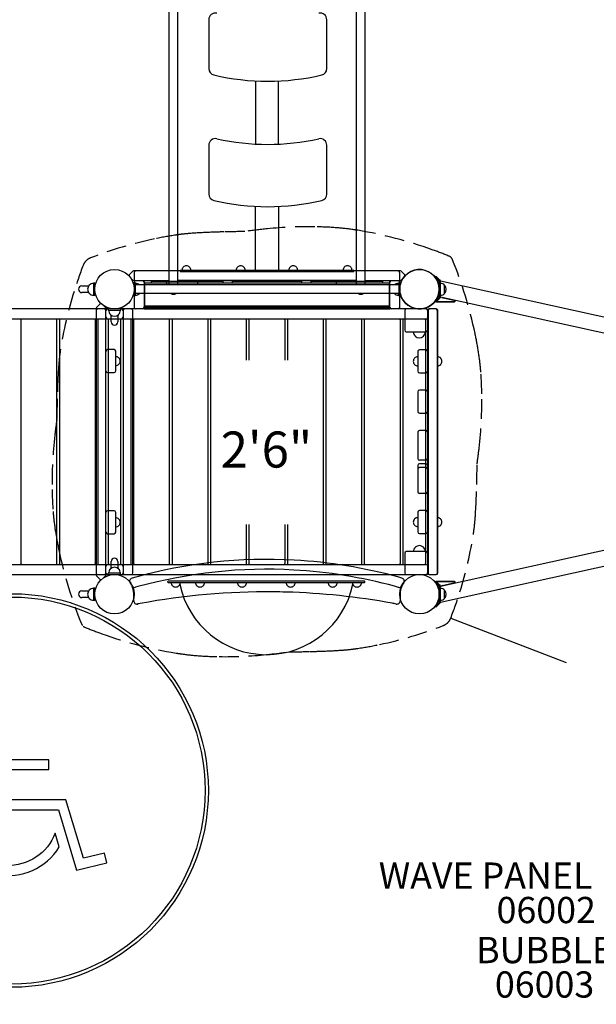
# Model space of a CAD drawing. Units: inches. Extents: x 83 to 648, y 48 to 573.
# Drawn here: x 405 to 493, y 131 to 282 of the extents above; entities that cross this region are included whole.
import ezdxf
from ezdxf.enums import TextEntityAlignment as Align

# ---------------------------------------------------------------- set-up
doc = ezdxf.new("R2010")
doc.units = ezdxf.units.IN
doc.header["$LTSCALE"] = 12
doc.header["$MEASUREMENT"] = 0
doc.linetypes.add('HIDDEN', pattern=[0.375, 0.25, -0.125])
for name, color, linetype in [('1', 7, 'Continuous'), ('16', 7, 'Continuous'), ('20', 7, 'Continuous'), ('33', 20, 'Continuous'), ('6070', 7, 'Continuous'), ('8', 7, 'Continuous')]:
    doc.layers.add(name, color=color, linetype=linetype)
doc.styles.add('NORMAL', font='simplex')
doc.styles.get("Standard").update_dxf_attribs({"font": 'romans.shx'})
doc.dimstyles.get("Standard").update_dxf_attribs({"dimscale": 60, "dimtxt": 0.0833, "dimasz": 0.0833, "dimexe": 0.0833, "dimexo": 0.04, "dimgap": 0.09, "dimtad": 0, "dimtih": 1, "dimtoh": 1, "dimdec": 4, "dimzin": 1, "dimdsep": 46, "dimlunit": 4, "dimtxsty": 'Standard', "dimcen": 0.09, "dimclrt": 150, "dimadec": 4, "dimazin": 0, "dimtfac": 1, "dimtdec": 0, "dimtofl": 0, "dimtmove": 0, "dimatfit": 3, "dimfxl": 1, "dimtolj": 1, "dimtzin": 0, "dimarcsym": 0})

# ---------------------------------------------------------------- blocks, each defined once
blk = doc.blocks.new('HANDICAP-SYMBOL')
at = {"layer": '1'}
for points in [[(-1.91, 4.7), (-2.98, 9.24, 3.809121), (-4.83, 10.48), (-1.66, -2.93), (7.15, -2.93), (9.9, -12.12), (14.51, -11), (14.16, -9.53), (10.94, -10.31), (8.28, -1.42), (-0.46, -1.42), (-1.55, 3.19), (5.69, 3.19), (5.69, 4.7)], [(-4.5, 2.53), (-4.87, 4.07, 1.296211), (7.27, -8.61), (6.64, -6.48, -1.394955)]]:
    blk.add_lwpolyline(points, format="xyb", close=True, dxfattribs=at)
at = {"layer": '1', "ltscale": 36}
for radius in [30, 29.5]:
    blk.add_circle((0, 0), radius, dxfattribs=at)
blk = doc.blocks.new('*D48')
at = {"layer": '33', "color": 0, "lineweight": -2, "transparency": 16777216}
for p, q in [((124.46, 398.33), (124.46, 572.98)), ((648.39, 233.19), (648.39, 572.98)), ((129.46, 567.98), (361.91, 567.98)), ((643.39, 567.98), (410.21, 567.98))]:
    blk.add_line(p, q, dxfattribs=at)
at = {"layer": '33', "color": 0, "transparency": 16777216}
for points in [[(129.46, 568.81), (129.46, 567.14), (124.46, 567.98)], [(643.39, 568.81), (643.39, 567.14), (648.39, 567.98)]]:
    blk.add_solid(points, dxfattribs=at)
at = {"layer": '33', "color": 150, "transparency": 16777216, "insert": (386.06, 567.98), "char_height": 7.5, "attachment_point": 5}
blk.add_mtext('\\A1;43\'-8"', dxfattribs=at)
blk = doc.blocks.new('*D49')
at = {"layer": '33', "color": 0, "lineweight": -2, "transparency": 16777216}
for p, q in [((436.69, 550.36), (92.35, 550.36)), ((97.35, 545.36), (97.35, 312.54)), ((97.35, 59.99), (97.35, 292.81)), ((370.59, 55), (92.35, 55))]:
    blk.add_line(p, q, dxfattribs=at)
at = {"layer": '33', "color": 0, "transparency": 16777216}
for points in [[(96.51, 545.36), (98.18, 545.36), (97.35, 550.36)], [(96.51, 59.99), (98.18, 59.99), (97.35, 55)]]:
    blk.add_solid(points, dxfattribs=at)
at = {"layer": '33', "color": 150, "transparency": 16777216, "insert": (97.35, 302.68), "char_height": 7.5, "attachment_point": 5}
blk.add_mtext('\\A1;41\'-3"', dxfattribs=at)

msp = doc.modelspace()

# ---------------------------------------------------------------- linework, layer by layer
at = {"layer": '1'}
for p, q in [((427.68, 332.84), (427.68, 241.15)), ((429, 332.84), (429, 241.15)), ((456.28, 241.15), (456.28, 332.84)), ((457.59, 241.15), (457.59, 332.84)), ((433.76, 281.58), (433.76, 274.13)), ((451.76, 274.13), (451.76, 281.58)), ((440.89, 272.25), (440.89, 262.62)), ((444.39, 262.61), (444.39, 272.24)), ((433.76, 262.45), (433.76, 255)), ((451.76, 255), (451.76, 262.45)), ((440.89, 243.37), (440.89, 253.12)), ((444.39, 253.11), (444.39, 243.37)), ((422.19, 243.23), (421.69, 242.73)), ((427.68, 243.31), (422.37, 243.31)), ((462.64, 243.27), (422.64, 243.27)), ((429.39, 243.31), (429, 243.31)), ((455.89, 243.37), (429.39, 243.37)), ((429.39, 243.37), (429.39, 243.18)), ((429.39, 243.18), (455.89, 243.18)), ((429.67, 243.37), (431.05, 243.37)), ((437.95, 243.37), (439.33, 243.37)), ((445.95, 243.37), (447.33, 243.37)), ((454.23, 243.37), (455.61, 243.37)), ((455.89, 243.18), (455.89, 243.37)), ((456.28, 243.31), (455.89, 243.31)), ((462.91, 243.31), (457.59, 243.31)), ((463.59, 242.73), (463.09, 243.23)), ((421.82, 242.25), (422.19, 241.88)), ((422.37, 241.81), (427.68, 241.81)), ((422.39, 243.02), (422.39, 241.98)), ((423.64, 241.77), (422.64, 241.77)), ((423.79, 241.73), (423.93, 241.73)), ((424.76, 241.76), (424.14, 241.76)), ((424.98, 241.73), (435.89, 241.73)), ((456.28, 241.81), (429, 241.81)), ((435.89, 241.76), (435.89, 241.4)), ((437.14, 241.76), (436.14, 241.76)), ((437.39, 241.4), (437.39, 241.76)), ((437.39, 241.73), (447.89, 241.73)), ((447.89, 241.76), (447.89, 241.4)), ((449.14, 241.76), (448.14, 241.76)), ((449.39, 241.4), (449.39, 241.76)), ((449.39, 241.73), (460.3, 241.73)), ((457.59, 241.81), (462.91, 241.81)), ((461.14, 241.76), (460.51, 241.76)), ((461.35, 241.73), (461.49, 241.73)), ((462.64, 241.77), (461.64, 241.77)), ((462.89, 241.98), (462.89, 243.02)), ((463.09, 241.88), (463.46, 242.25)), ((468.41, 242.47), (468.28, 242.34)), ((468.83, 241.78), (468.28, 242.34)), ((468.41, 242.47), (468.97, 241.91)), ((543.9, 225.25), (469.08, 241.71)), ((469.08, 239.28), (469.08, 241.71)), ((414.42, 241.01), (415.45, 241.01)), ((416.2, 241.43), (416.2, 239.55)), ((416.39, 241.43), (416.2, 241.43)), ((416.39, 239.55), (416.39, 241.43)), ((422.39, 241.52), (422.39, 237.73)), ((422.58, 241.49), (422.39, 241.49)), ((422.39, 241.49), (422.39, 239.49)), ((422.58, 239.49), (422.58, 241.49)), ((462.76, 241.15), (422.58, 241.15)), ((423.89, 241.64), (423.89, 237.48)), ((423.95, 241.27), (423.95, 238.02)), ((461.2, 241.4), (424.07, 241.4)), ((425.01, 241.4), (425.01, 241.64)), ((432.11, 241.15), (432.11, 241.5)), ((453.17, 241.5), (453.17, 241.15)), ((460.26, 241.64), (460.26, 241.4)), ((461.33, 238.02), (461.33, 241.27)), ((461.39, 237.48), (461.39, 241.64)), ((462.7, 241.15), (462.7, 241.4)), ((462.76, 241.49), (462.95, 241.49)), ((462.76, 241.49), (462.76, 239.49)), ((462.89, 237.73), (462.89, 241.52)), ((462.95, 239.49), (462.95, 241.49)), ((468.89, 239.34), (468.89, 241.65)), ((469.73, 241.12), (469.73, 241.12)), ((469.73, 239.86), (469.73, 241.12)), ((469.73, 239.86), (469.73, 241.12)), ((415.45, 239.98), (414.42, 239.98)), ((416.39, 239.55), (416.2, 239.55)), ((422.58, 239.49), (422.39, 239.49)), ((462.76, 239.84), (422.58, 239.84)), ((462.7, 239.59), (462.7, 239.84)), ((462.76, 239.49), (462.95, 239.49)), ((468.28, 238.65), (468.83, 239.21)), ((468.97, 239.08), (468.41, 238.52)), ((469.15, 239.26), (468.97, 239.08)), ((535.63, 224.63), (469.08, 239.28)), ((469.16, 239.26), (469.15, 239.26)), ((471.31, 238.76), (469.15, 239.26)), ((469.31, 239.23), (471.32, 238.76)), ((469.38, 239.21), (469.48, 239.19)), ((469.73, 239.86), (469.73, 239.86)), ((471.26, 238.57), (471.31, 238.76)), ((471.32, 238.76), (471.28, 238.57)), ((471.31, 238.76), (471.32, 238.76)), ((420.45, 237.49), (371.83, 237.49)), ((416.58, 237.52), (416.58, 196.97)), ((416.58, 237.24), (416.58, 197.24)), ((417.15, 238.19), (416.65, 237.69)), ((417.83, 237.49), (416.83, 237.49)), ((418, 237.69), (417.64, 238.06)), ((418.08, 196.97), (418.08, 237.52)), ((418.08, 197.24), (418.08, 237.24)), ((466.95, 237.49), (418.33, 237.49)), ((420.33, 237.49), (418.45, 237.49)), ((418.45, 237.49), (418.45, 237.31)), ((418.45, 237.31), (420.33, 237.31)), ((420.33, 237.49), (420.33, 237.31)), ((420.7, 237.24), (420.7, 197.24)), ((421.95, 237.49), (420.95, 237.49)), ((422.2, 197.24), (422.2, 237.24)), ((423.64, 237.48), (422.64, 237.48)), ((423.89, 237.76), (461.39, 237.76)), ((461.39, 237.51), (423.89, 237.51)), ((423.89, 237.48), (461.39, 237.48)), ((461.2, 237.89), (424.07, 237.89)), ((425.01, 237.86), (425.01, 237.89)), ((435.89, 237.89), (435.89, 237.76)), ((436.14, 237.76), (437.14, 237.76)), ((437.39, 237.76), (437.39, 237.89)), ((447.89, 237.89), (447.89, 237.76)), ((448.14, 237.76), (449.14, 237.76)), ((449.39, 237.76), (449.39, 237.89)), ((460.26, 237.89), (460.26, 237.86)), ((462.64, 237.48), (461.64, 237.48)), ((463.64, 237.24), (463.64, 234.24)), ((466.89, 237.49), (463.89, 237.49)), ((467.14, 237.24), (467.14, 197.24)), ((467.2, 237.24), (467.2, 197.24)), ((468.39, 237.49), (467.39, 237.49)), ((468.45, 237.49), (467.45, 237.49)), ((468.41, 238.52), (468.28, 238.65)), ((468.45, 238.55), (471.26, 238.57)), ((468.45, 238.55), (468.46, 238.55)), ((471.28, 238.57), (468.46, 238.55)), ((468.64, 197.24), (468.64, 237.24)), ((468.7, 197.24), (468.7, 237.24)), ((471.27, 238.56), (469, 238.56)), ((469.01, 238.56), (471.23, 238.56)), ((471.23, 238.56), (471.24, 238.57)), ((471.27, 238.56), (471.23, 238.56)), ((471.28, 238.57), (471.26, 238.57)), ((471.27, 238.57), (471.27, 238.56)), ((371.83, 235.99), (420.45, 235.99)), ((405.11, 235.81), (405.11, 198.68)), ((410.49, 235.93), (405.24, 235.93)), ((410.61, 198.68), (410.61, 235.81)), ((410.98, 235.81), (410.98, 198.68)), ((416.35, 235.93), (411.1, 235.93)), ((416.48, 198.68), (416.48, 235.81)), ((416.84, 235.81), (416.84, 198.68)), ((420.21, 235.93), (416.96, 235.93)), ((418.33, 235.99), (466.95, 235.99)), ((418.44, 235.81), (418.44, 198.68)), ((421.81, 235.93), (418.56, 235.93)), ((418.87, 235.52), (418.87, 236.56)), ((419.9, 236.56), (419.9, 235.52)), ((420.34, 198.68), (420.34, 235.81)), ((421.94, 198.68), (421.94, 235.81)), ((422.3, 235.81), (422.3, 198.68)), ((427.68, 235.93), (422.43, 235.93)), ((427.8, 198.68), (427.8, 235.81)), ((428.16, 235.81), (428.16, 198.68)), ((433.54, 235.93), (428.29, 235.93)), ((433.66, 198.68), (433.66, 235.81)), ((434.03, 235.81), (434.03, 198.68)), ((439.4, 235.93), (434.15, 235.93)), ((439.53, 229.66), (439.53, 235.81)), ((439.89, 235.81), (439.89, 229.66)), ((445.26, 235.93), (440.01, 235.93)), ((445.39, 229.66), (445.39, 235.81)), ((445.75, 235.81), (445.75, 229.66)), ((451.13, 235.93), (445.88, 235.93)), ((451.25, 198.68), (451.25, 235.81)), ((451.61, 235.81), (451.61, 198.68)), ((456.99, 235.93), (451.74, 235.93)), ((457.11, 198.68), (457.11, 235.81)), ((457.48, 235.81), (457.48, 198.68)), ((462.85, 235.93), (457.6, 235.93)), ((462.98, 198.68), (462.98, 235.81)), ((463.34, 235.81), (463.34, 198.68)), ((466.71, 235.93), (463.46, 235.93)), ((466.84, 198.68), (466.84, 235.81)), ((463.89, 233.99), (466.89, 233.99)), ((419.33, 231.28), (418.33, 231.28)), ((466.89, 231.24), (465.89, 231.24)), ((419.58, 228.03), (419.58, 231.03)), ((465.64, 230.99), (465.64, 227.99)), ((418.33, 227.78), (419.33, 227.78)), ((465.89, 227.74), (466.89, 227.74)), ((465.64, 224.87), (465.64, 221.87)), ((466.89, 225.12), (465.89, 225.12)), ((465.89, 221.62), (466.89, 221.62)), ((465.64, 218.68), (465.64, 214.68)), ((466.89, 218.93), (465.89, 218.93)), ((465.64, 213.62), (465.64, 209.62)), ((466.89, 214.43), (465.89, 214.43)), ((466.89, 213.87), (465.89, 213.87)), ((466.89, 213.31), (465.89, 213.31)), ((466.89, 209.37), (465.89, 209.37)), ((469.08, 195.21), (535.63, 209.86)), ((469.08, 192.78), (543.9, 209.24)), ((419.33, 206.71), (418.33, 206.71)), ((419.58, 203.46), (419.58, 206.46)), ((465.64, 206.49), (465.64, 203.49)), ((466.89, 206.74), (465.89, 206.74)), ((439.53, 198.68), (439.53, 204.62)), ((439.89, 204.62), (439.89, 198.68)), ((445.39, 198.68), (445.39, 204.62)), ((445.75, 204.62), (445.75, 198.68)), ((418.33, 203.21), (419.33, 203.21)), ((465.89, 203.24), (466.89, 203.24)), ((463.64, 200.24), (463.64, 197.24)), ((466.89, 200.49), (463.89, 200.49)), ((420.45, 198.49), (371.83, 198.49)), ((405.24, 198.55), (410.49, 198.55)), ((411.1, 198.55), (416.35, 198.55)), ((416.96, 198.55), (420.21, 198.55)), ((466.95, 198.49), (418.33, 198.49)), ((418.56, 198.55), (421.81, 198.55)), ((418.87, 197.93), (418.87, 198.97)), ((419.9, 198.97), (419.9, 197.93)), ((422.43, 198.55), (427.68, 198.55)), ((428.29, 198.55), (433.54, 198.55)), ((434.15, 198.55), (439.4, 198.55)), ((440.01, 198.55), (445.26, 198.55)), ((445.88, 198.55), (451.13, 198.55)), ((451.74, 198.55), (456.99, 198.55)), ((457.6, 198.55), (462.85, 198.55)), ((463.46, 198.55), (466.71, 198.55)), ((371.83, 196.99), (420.45, 196.99)), ((416.65, 196.8), (417.15, 196.3)), ((416.83, 196.99), (417.83, 196.99)), ((417.64, 196.43), (418, 196.8)), ((418.33, 196.99), (466.95, 196.99)), ((420.33, 197.18), (418.45, 197.18)), ((418.45, 196.99), (418.45, 197.18)), ((418.45, 196.99), (420.33, 196.99)), ((420.33, 196.99), (420.33, 197.18)), ((420.95, 196.99), (421.95, 196.99)), ((463.89, 196.99), (466.89, 196.99)), ((467.39, 196.99), (468.39, 196.99)), ((467.45, 196.99), (468.45, 196.99)), ((427.57, 195.96), (427.54, 195.93)), ((427.54, 195.81), (427.54, 195.93)), ((427.57, 195.78), (427.54, 195.81)), ((457.51, 195.96), (427.57, 195.96)), ((427.57, 195.78), (457.51, 195.78)), ((428.23, 195.29), (428.23, 195.29)), ((429.2, 195.29), (429.2, 195.29)), ((431.93, 195.29), (431.94, 195.29)), ((432.91, 195.29), (432.91, 195.29)), ((438.35, 195.29), (438.35, 195.29)), ((439.32, 195.29), (439.33, 195.29)), ((445.76, 195.29), (445.76, 195.29)), ((446.73, 195.29), (446.73, 195.29)), ((452.17, 195.29), (452.18, 195.29)), ((453.15, 195.29), (453.15, 195.29)), ((455.88, 195.29), (455.88, 195.29)), ((456.85, 195.29), (456.85, 195.29)), ((457.51, 195.96), (457.54, 195.93)), ((457.51, 195.78), (457.54, 195.81)), ((457.54, 195.81), (457.54, 195.93)), ((468.41, 195.97), (468.28, 195.84)), ((468.83, 195.28), (468.28, 195.84)), ((468.41, 195.97), (468.97, 195.41)), ((471.26, 195.92), (468.44, 195.94)), ((468.46, 195.94), (468.44, 195.94)), ((468.46, 195.94), (471.27, 195.92)), ((468.89, 192.84), (468.89, 195.15)), ((468.97, 195.41), (469.15, 195.23)), ((471.23, 195.93), (469, 195.93)), ((469, 195.93), (471.26, 195.93)), ((469.08, 192.78), (469.08, 195.21)), ((469.15, 195.23), (471.3, 195.74)), ((469.15, 195.23), (469.16, 195.23)), ((471.32, 195.74), (469.16, 195.23)), ((469.17, 195.23), (469.18, 195.23)), ((469.47, 195.31), (469.18, 195.23)), ((471.23, 195.92), (471.23, 195.93)), ((471.23, 195.93), (471.26, 195.93)), ((471.26, 195.93), (471.27, 195.92)), ((471.3, 195.74), (471.26, 195.92)), ((471.26, 195.92), (471.27, 195.92)), ((471.27, 195.92), (471.32, 195.74)), ((471.32, 195.74), (471.3, 195.74)), ((414.42, 194.51), (415.45, 194.51)), ((416.2, 194.93), (416.2, 193.05)), ((416.39, 194.93), (416.2, 194.93)), ((416.39, 193.05), (416.39, 194.93)), ((422.33, 192.99), (422.33, 193.99)), ((462.95, 193.99), (462.95, 192.99)), ((469.73, 194.62), (469.73, 194.62)), ((469.73, 193.36), (469.73, 194.62)), ((469.73, 193.36), (469.73, 194.62)), ((415.45, 193.48), (414.42, 193.48)), ((416.39, 193.05), (416.2, 193.05)), ((468.28, 192.15), (468.83, 192.71)), ((468.41, 192.02), (468.28, 192.15)), ((468.97, 192.58), (468.41, 192.02)), ((469.73, 193.36), (469.73, 193.36)), ((470.66, 190.35), (488.27, 183.58))]:
    msp.add_line(p, q, dxfattribs=at)
at = {"layer": '1', "linetype": 'HIDDEN'}
msp.add_lwpolyline([(414.61, 189.12, 0.083778), (414.89, 188.95, 0.009901), (417.44, 187.98, 0.045501), (428.78, 185.02, 0.003741), (429.39, 184.93, 0.018422), (432.01, 184.63, 0.01393), (435.35, 184.48, 0.028097), (442.58, 184.79, 0.010069), (446.03, 185.21, 0.003914), (449.15, 185.26, 0.00367), (451.2, 185.32, 0.008146), (454.23, 185.48, 0.012495), (455.65, 185.62, 0.001647), (455.85, 185.65, 0.004865), (456.51, 185.74, 0.014558), (459.81, 186.33, 0.04062), (469.53, 189.22, 0.092262), (470.15, 189.6, 0.039698), (470.28, 189.73, 0.092279), (470.66, 190.35, 0.01651), (472.06, 194.36, 0.03895), (474.15, 203.38, 0.004907), (474.24, 204.03, 0.012105), (474.38, 205.45, 0.001892), (474.4, 205.65, 0.003121), (474.46, 206.66, 0.008911), (474.63, 210.74, 0.003468), (474.68, 213.86, 0.006702), (474.99, 216.27, 0.032165), (475.4, 224.54, 0.014175), (475.25, 227.87, 0.004599), (475.2, 228.47, 0.017361), (474.86, 231.1, 0.01098), (474.37, 233.75, 0.044184), (470.93, 244.99, 0.100148), (470.72, 245.32, 0.100169), (470.39, 245.54, 0.009903), (467.84, 246.51, 0.0455), (456.5, 249.47, 0.003741), (455.89, 249.56, 0.018422), (453.27, 249.86, 0.01393), (449.93, 250.01, 0.028086), (442.7, 249.7, 0.010083), (439.25, 249.28, 0.003909), (436.13, 249.23, 0.003668), (434.08, 249.17, 0.008152), (431.05, 249, 0.012505), (429.63, 248.87, 0.001636), (429.43, 248.84, 0.004865), (428.77, 248.75, 0.014558), (425.47, 248.16, 0.04062), (415.75, 245.27, 0.092262), (415.13, 244.89, 0.09475), (415, 244.76, 0.092279), (414.61, 244.13, 0.01651), (413.22, 240.13, 0.03895), (411.13, 231.11, 0.004907), (411.04, 230.46, 0.012116), (410.89, 229.04, 0.001881), (410.88, 228.84, 0.003117), (410.81, 227.83, 0.008911), (410.65, 223.76, 0.003472), (410.6, 220.63, 0.006681), (410.29, 218.23, 0.032187), (409.87, 209.95, 0.014175), (410.03, 206.62, 0.004599), (410.07, 206.02, 0.017361), (410.42, 203.38, 0.010979), (410.91, 200.74, 0.044184), (414.35, 189.5, 0.083763), (414.52, 189.22)], format="xyb", dxfattribs=at)
at = {"layer": '1'}
for points in [[(468.89, 241.65, 0.19892), (468.83, 241.78)], [(468.97, 241.91, -0.198916), (469.08, 241.65)], [(468.83, 239.21, 0.198925), (468.89, 239.34)], [(469.08, 239.34, -0.198911), (468.97, 239.08)], [(468.89, 195.15, 0.19892), (468.83, 195.28)], [(468.97, 195.41, -0.198916), (469.08, 195.15)], [(468.83, 192.71, 0.198925), (468.89, 192.84)], [(469.08, 192.84, -0.198911), (468.97, 192.58)]]:
    msp.add_lwpolyline(points, format="xyb", dxfattribs=at)
for centre in [(419.39, 240.49), (419.39, 240.49), (419.39, 240.49), (419.39, 240.49), (465.89, 240.49), (419.39, 193.99), (419.39, 193.99), (419.39, 193.99)]:
    msp.add_circle(centre, 3, dxfattribs=at)
for centre, radius, start, end in [((434.76, 281.58), 1, 77.5123, 179.9992), ((450.76, 281.58), 1, 359.9992, 102.4861), ((434.76, 274.13), 1, 179.9992, 256.7862), ((450.76, 274.13), 1, 283.2121, 359.9992), ((442.76, 308.2), 36, 256.7862, 283.2122), ((434.76, 262.45), 1, 77.5123, 179.9992), ((442.76, 298.57), 36, 257.5122, 282.4861), ((450.76, 262.45), 1, 359.9992, 102.4861), ((434.76, 255), 1, 179.9992, 256.7862), ((442.76, 289.07), 36, 256.7862, 283.2122), ((450.76, 255), 1, 283.2121, 359.9992), ((422.37, 243.06), 0.25, 90, 135), ((422.64, 243.02), 0.25, 90, 180), ((430.36, 243.37), 0.688, 134.984, 180), ((430.36, 243.37), 0.688, 44.839, 135.161), ((430.36, 243.37), 0.688, 0, 45.016), ((438.64, 243.37), 0.688, 134.984, 180), ((438.64, 243.37), 0.688, 44.839, 135.161), ((438.64, 243.37), 0.688, 0, 45.016), ((446.64, 243.37), 0.688, 134.984, 180), ((446.64, 243.37), 0.688, 44.839, 135.161), ((446.64, 243.37), 0.688, 0, 45.016), ((454.92, 243.37), 0.688, 134.984, 180), ((454.92, 243.37), 0.688, 44.839, 135.161), ((454.92, 243.37), 0.688, 0, 45.016), ((462.64, 243.02), 0.25, 0, 90), ((462.91, 243.06), 0.25, 45, 90), ((421.87, 242.56), 0.25, 135, 194.5423), ((422.37, 242.06), 0.25, 225, 270), ((422.64, 241.98), 0.25, 180, 244.6874), ((422.64, 241.52), 0.25, 90, 180), ((423.64, 241.52), 0.25, 0, 90), ((424.01, 241.64), 0.125, 94.8641, 179.972), ((424.02, 241.56), 0.201, 91.7313, 94.8555), ((424.05, 240.57), 1.2, 90.5939, 91.683), ((424.11, 235.74), 6.02, 90.154, 90.686), ((424.14, 231.52), 10.24, 89.9752, 90.2321), ((424.77, 231.53), 10.23, 89.5444, 90.025), ((424.85, 240.25), 1.51, 88.3391, 89.8124), ((424.88, 241.57), 0.195, 85.0773, 88.3035), ((424.89, 241.64), 0.125, 0.0301, 85.0936), ((419.39, 240.49), 8, 4.7143, 9.4428), ((431.8, 241.5), 0.31, 0, 90), ((453.48, 241.5), 0.31, 90, 180), ((460.39, 241.64), 0.125, 94.8641, 179.972), ((460.4, 241.56), 0.201, 91.7313, 94.8555), ((460.42, 240.57), 1.2, 90.5939, 91.683), ((460.48, 235.74), 6.02, 90.154, 90.686), ((460.51, 231.52), 10.24, 89.9752, 90.2321), ((461.14, 231.53), 10.23, 89.5444, 90.025), ((461.22, 240.25), 1.51, 88.3391, 89.8124), ((461.26, 241.57), 0.195, 85.0773, 88.3035), ((461.26, 241.64), 0.125, 0.0301, 85.0936), ((461.64, 241.52), 0.25, 90, 180), ((462.64, 241.52), 0.25, 0, 90), ((462.64, 241.98), 0.25, 295.3126, 0), ((462.91, 242.06), 0.25, 270, 315), ((463.41, 242.56), 0.25, 345.2705, 45), ((414.42, 240.49), 0.514, 90, 270), ((416.2, 240.49), 0.905, 135.9201, 224.0799), ((416.2, 240.49), 0.905, 90, 136.4393), ((422.58, 240.49), 0.905, 46.5619, 90), ((424.07, 241.27), 0.125, 90, 180), ((425.01, 240.49), 0.905, 86.4483, 90), ((460.26, 240.49), 0.905, 90, 93.5517), ((461.2, 241.27), 0.125, 0, 90), ((462.7, 240.49), 0.905, 90, 133.4381), ((469.08, 240.49), 0.905, 44.0799, 90), ((469.08, 240.49), 0.905, 315.9201, 44.0799), ((416.2, 240.49), 0.905, 223.5607, 270), ((422.58, 240.49), 0.905, 270, 313.4381), ((428.4, 240.4), 0.688, 234.8664, 305.1336), ((456.94, 240.4), 0.688, 234.8664, 305.1336), ((462.7, 240.49), 0.905, 226.5619, 270), ((469.08, 240.49), 0.905, 270, 315.9201), ((416.83, 237.52), 0.25, 135, 180), ((416.83, 237.24), 0.25, 90, 180), ((417.33, 238.02), 0.25, 75.4577, 135), ((417.83, 237.24), 0.25, 0, 90), ((417.83, 237.52), 0.25, 0, 45), ((418.33, 237.24), 0.25, 90, 180), ((419.39, 237.31), 0.905, 180, 226.4393), ((419.39, 237.31), 0.905, 313.5607, 0), ((420.45, 237.24), 0.25, 0, 90), ((420.95, 237.24), 0.25, 90, 180), ((421.95, 237.24), 0.25, 0, 90), ((422.64, 237.73), 0.25, 180, 270), ((423.64, 237.73), 0.25, 270, 0), ((424.01, 237.86), 0.125, 180.0125, 232.0615), ((424.07, 238.02), 0.125, 180, 270), ((424.89, 237.86), 0.125, 307.9431, 359.9861), ((460.39, 237.86), 0.125, 180.0125, 232.0615), ((461.2, 238.02), 0.125, 270, 0), ((461.26, 237.86), 0.125, 307.9431, 359.9861), ((461.64, 237.73), 0.25, 180, 270), ((462.64, 237.73), 0.25, 270, 0), ((463.89, 237.24), 0.25, 90, 180), ((466.89, 237.24), 0.25, 0, 90), ((466.95, 237.24), 0.25, 0, 90), ((467.39, 237.24), 0.25, 90, 180), ((467.45, 237.24), 0.25, 90, 180), ((468.39, 237.24), 0.25, 0, 90), ((468.45, 237.24), 0.25, 0, 90), ((405.24, 235.81), 0.125, 90, 180), ((410.49, 235.81), 0.125, 0, 90), ((411.1, 235.81), 0.125, 90, 180), ((416.35, 235.81), 0.125, 0, 90), ((416.96, 235.81), 0.125, 90, 180), ((418.33, 236.24), 0.25, 180, 270), ((418.56, 235.81), 0.125, 90, 180), ((419.39, 237.3), 0.905, 225.9201, 314.0799), ((420.21, 235.81), 0.125, 0, 90), ((420.45, 236.24), 0.25, 270, 0), ((421.81, 235.81), 0.125, 0, 90), ((422.43, 235.81), 0.125, 90, 180), ((427.68, 235.81), 0.125, 0, 90), ((428.29, 235.81), 0.125, 90, 180), ((433.54, 235.81), 0.125, 0, 90), ((434.15, 235.81), 0.125, 90, 180), ((439.4, 235.81), 0.125, 0, 90), ((440.01, 235.81), 0.125, 90, 180), ((445.26, 235.81), 0.125, 0, 90), ((445.88, 235.81), 0.125, 90, 180), ((451.13, 235.81), 0.125, 0, 90), ((451.74, 235.81), 0.125, 90, 180), ((456.99, 235.81), 0.125, 0, 90), ((457.6, 235.81), 0.125, 90, 180), ((462.85, 235.81), 0.125, 0, 90), ((463.46, 235.81), 0.125, 90, 180), ((466.71, 235.81), 0.125, 0, 90), ((466.95, 236.24), 0.25, 270, 0), ((419.39, 235.52), 0.514, 180, 360), ((463.89, 234.24), 0.25, 180, 270), ((466.89, 234.24), 0.25, 270, 0), ((465.89, 233.99), 0.905, 180, 226.4393), ((465.89, 233.99), 0.905, 225.9201, 314.0799), ((465.89, 233.99), 0.905, 313.5607, 0), ((418.33, 231.03), 0.25, 90, 180), ((419.33, 231.03), 0.25, 0, 90), ((465.89, 230.99), 0.25, 90, 180), ((466.89, 230.99), 0.25, 0, 90), ((419.58, 229.53), 0.688, 44.984, 90), ((419.58, 229.53), 0.688, 314.839, 45.161), ((465.64, 229.49), 0.688, 134.839, 225.161), ((465.64, 229.49), 0.688, 90, 135.016), ((468.64, 229.49), 0.688, 44.984, 90), ((468.64, 229.49), 0.688, 314.839, 45.161), ((419.58, 229.53), 0.688, 270, 315.016), ((465.64, 229.49), 0.688, 224.984, 270), ((468.64, 229.49), 0.688, 270, 315.016), ((418.33, 228.03), 0.25, 180, 270), ((419.33, 228.03), 0.25, 270, 0), ((465.89, 227.99), 0.25, 180, 270), ((466.89, 227.99), 0.25, 270, 0), ((465.89, 224.87), 0.25, 90, 180), ((466.89, 224.87), 0.25, 0, 90), ((465.89, 221.87), 0.25, 180, 270), ((466.89, 221.87), 0.25, 270, 0), ((465.89, 218.68), 0.25, 90, 180), ((466.89, 218.68), 0.25, 0, 90), ((465.89, 214.68), 0.25, 180, 270), ((466.89, 214.68), 0.25, 270, 0), ((465.89, 213.62), 0.25, 90, 180), ((465.89, 213.06), 0.25, 90, 180), ((466.89, 213.62), 0.25, 360, 90), ((466.89, 213.06), 0.25, 0, 90), ((465.89, 209.62), 0.25, 180, 270), ((466.89, 209.62), 0.25, 270, 0), ((418.33, 206.46), 0.25, 90, 180), ((419.33, 206.46), 0.25, 0, 90), ((419.58, 204.96), 0.688, 44.984, 90), ((465.64, 204.99), 0.688, 90, 135.016), ((465.89, 206.49), 0.25, 90, 180), ((466.89, 206.49), 0.25, 0, 90), ((468.64, 204.99), 0.688, 44.984, 90), ((419.58, 204.96), 0.688, 270, 315.016), ((419.58, 204.96), 0.688, 314.839, 45.161), ((465.64, 204.99), 0.688, 134.839, 225.161), ((465.64, 204.99), 0.688, 224.984, 270), ((468.64, 204.99), 0.688, 270, 315.016), ((468.64, 204.99), 0.688, 314.839, 45.161), ((418.33, 203.46), 0.25, 180, 270), ((419.33, 203.46), 0.25, 270, 0), ((465.89, 203.49), 0.25, 180, 270), ((466.89, 203.49), 0.25, 270, 0), ((465.89, 200.49), 0.905, 133.5607, 180), ((465.89, 200.5), 0.905, 45.9201, 134.0799), ((465.89, 200.49), 0.905, 0, 46.4393), ((463.89, 200.24), 0.25, 90, 180), ((466.89, 200.24), 0.25, 0, 90), ((405.24, 198.68), 0.125, 180, 270), ((410.49, 198.68), 0.125, 270, 0), ((411.1, 198.68), 0.125, 180, 270), ((416.35, 198.68), 0.125, 270, 0), ((416.96, 198.68), 0.125, 180, 270), ((418.33, 198.24), 0.25, 90, 180), ((418.56, 198.68), 0.125, 180, 270), ((419.39, 198.97), 0.514, 0, 180), ((420.21, 198.68), 0.125, 270, 0), ((420.45, 198.24), 0.25, 0, 90), ((421.81, 198.68), 0.125, 270, 0), ((422.43, 198.68), 0.125, 180, 270), ((442.64, 123.4), 75.9, 86.8579, 105.4211), ((427.68, 198.68), 0.125, 270, 0), ((428.29, 198.68), 0.125, 180, 270), ((433.54, 198.68), 0.125, 270, 0), ((434.15, 198.68), 0.125, 180, 270), ((439.4, 198.68), 0.125, 270, 0), ((440.01, 198.68), 0.125, 180, 270), ((445.26, 198.68), 0.125, 270, 0), ((445.88, 198.68), 0.125, 180, 270), ((442.64, 123.41), 75.89, 74.7485, 86.854), ((451.13, 198.68), 0.125, 270, 0), ((451.74, 198.68), 0.125, 180, 270), ((456.99, 198.68), 0.125, 270, 0), ((457.6, 198.68), 0.125, 180, 270), ((462.85, 198.68), 0.125, 270, 0), ((463.46, 198.68), 0.125, 180, 270), ((466.71, 198.68), 0.125, 270, 0), ((466.95, 198.24), 0.25, 0, 90), ((416.83, 197.24), 0.25, 180, 270), ((416.83, 196.97), 0.25, 180, 225), ((417.83, 197.24), 0.25, 270, 0), ((417.83, 196.97), 0.25, 315, 0), ((418.33, 197.24), 0.25, 180, 270), ((419.39, 197.18), 0.905, 133.5607, 180), ((419.39, 197.19), 0.905, 45.9201, 134.0799), ((419.39, 197.18), 0.905, 0, 46.4393), ((420.45, 197.24), 0.25, 270, 0), ((420.95, 197.24), 0.25, 180, 270), ((421.95, 197.24), 0.25, 270, 0), ((442.64, 123.42), 74.38, 86.834, 105.3346), ((442.64, 123.42), 74.38, 74.8404, 86.8338), ((463.89, 197.24), 0.25, 180, 270), ((466.89, 197.24), 0.25, 270, 0), ((466.95, 197.24), 0.25, 270, 0), ((467.39, 197.24), 0.25, 180, 270), ((467.45, 197.24), 0.25, 180, 270), ((468.39, 197.24), 0.25, 270, 0), ((468.45, 197.24), 0.25, 270, 0), ((417.33, 196.47), 0.25, 225, 284.7295), ((422.2, 195.97), 0.5, 105.7334, 215.1328), ((419.39, 193.99), 2.94, 26.492, 35.1322), ((422.47, 195.53), 0.5, 206.4914, 285.6302), ((419.37, 193.99), 2.96, 17.4127, 26.4565), ((442.57, 123.68), 75.6, 105.4234, 105.7339), ((442.65, 123.4), 74.4, 105.3346, 105.6302), ((428.72, 195.78), 0.687, 180, 225.016), ((428.72, 195.78), 0.688, 224.839, 315.161), ((428.72, 195.78), 0.688, 314.984, 0), ((442.54, 198.26), 13.48, 191.799, 348.201), ((432.42, 195.78), 0.687, 180, 225.016), ((432.42, 195.78), 0.688, 224.839, 315.161), ((432.42, 195.78), 0.688, 314.984, 0), ((438.84, 195.78), 0.688, 180, 225.016), ((438.84, 195.78), 0.688, 224.839, 315.161), ((438.84, 195.78), 0.688, 314.984, 0), ((446.25, 195.78), 0.688, 180, 225.016), ((446.25, 195.78), 0.688, 224.839, 315.161), ((446.25, 195.78), 0.688, 314.984, 0), ((452.66, 195.78), 0.687, 180, 225.016), ((452.66, 195.78), 0.688, 224.839, 315.161), ((452.66, 195.78), 0.688, 314.984, 0), ((456.37, 195.78), 0.687, 180, 225.016), ((456.37, 195.78), 0.688, 224.839, 315.161), ((456.37, 195.78), 0.688, 314.984, 0), ((442.57, 123.15), 74.65, 74.3706, 74.8393), ((442.29, 122.17), 77.17, 74.2707, 74.7434), ((462.81, 195.53), 0.5, 254.3698, 333.5086), ((465.89, 193.99), 2.94, 153.5216, 172.8161), ((463.08, 195.97), 0.5, 324.8672, 74.2666), ((465.89, 193.99), 2.94, 144.8688, 153.507), ((414.42, 193.99), 0.514, 90, 270), ((416.2, 193.99), 0.905, 135.9201, 224.0799), ((416.2, 193.99), 0.905, 90, 136.4393), ((419.3, 193.98), 3.02, 7.3192, 17.232), ((419.39, 193.99), 2.94, 0.0039, 7.167), ((442.64, 88.66), 105.7, 89.4782, 100.5331), ((442.64, 88.61), 105.75, 88.414, 89.4773), ((442.64, 88.64), 105.72, 79.583, 88.4125), ((465.89, 193.99), 2.94, 172.8331, 179.996), ((469.08, 193.99), 0.905, 44.0799, 90), ((469.08, 193.99), 0.905, 315.9201, 44.0799), ((416.2, 193.99), 0.905, 223.5607, 270), ((422.83, 192.99), 0.5, 180, 280.7533), ((442.78, 87.94), 106.44, 100.5345, 100.7525), ((442.68, 88.9), 105.45, 79.2463, 79.5822), ((462.45, 192.99), 0.5, 259.2467, 0), ((469.08, 193.99), 0.905, 270, 315.9201)]:
    msp.add_arc(centre, radius, start, end, dxfattribs=at)
for centre, major_axis, start_param, end_param in [((436.14, 241.76), (-0.25, 0), 4.712389, 6.283185), ((437.14, 241.76), (0.25, 0), 0, 1.570796), ((448.14, 241.76), (-0.25, 0), 4.712389, 6.283185), ((449.14, 241.76), (0.25, 0), 0, 1.570796), ((436.14, 237.76), (0.25, 0), 1.570796, 3.141593), ((437.14, 237.76), (0.25, 0), 0, 1.570796), ((448.14, 237.76), (0.25, 0), 1.570796, 3.141593), ((449.14, 237.76), (0.25, 0), 0, 1.570796)]:
    msp.add_ellipse(centre, major_axis=major_axis, ratio=0.009597, start_param=start_param, end_param=end_param, dxfattribs=at)
at = {"layer": '6070'}
for centre in [(419.39, 240.49), (419.39, 240.49), (419.39, 240.49), (419.39, 240.49), (465.89, 240.49), (465.89, 240.49), (465.89, 240.49), (465.89, 240.49), (419.39, 193.99), (419.39, 193.99), (419.39, 193.99), (419.39, 193.99), (465.89, 193.99), (465.89, 193.99), (465.89, 193.99), (465.89, 193.99), (465.89, 193.99)]:
    msp.add_circle(centre, 3, dxfattribs=at)
msp.add_arc((465.89, 240.49), 3, 191.7159, 168.2841, dxfattribs=at)

# ---------------------------------------------------------------- block references
at = {"layer": '1'}
msp.add_blockref('HANDICAP-SYMBOL', (403.7, 164.07), dxfattribs=at)

# ---------------------------------------------------------------- texts
at = {"layer": '16', "ltscale": 0.25, "style": 'NORMAL'}
msp.add_text('2\'6"', height=5.5, dxfattribs=at).set_placement((442.56, 218.8), align=Align.TOP_CENTER)
at = {"layer": '20', "char_height": 4, "width": 117.3365, "attachment_point": 2, "style": 'NORMAL'}
for s, insert in [('06002', (485.22, 147.85)), ('06003', (484.97, 136.5))]:
    msp.add_mtext(s, dxfattribs=dict(at, insert=insert))
at = {"layer": '8', "char_height": 4, "width": 117.3365, "attachment_point": 8, "style": 'NORMAL'}
for s, insert in [('WAVE PANEL EMPTY', (485.22, 147.85)), ('BUBBLE', (484.97, 136.5))]:
    msp.add_mtext(s, dxfattribs=dict(at, insert=insert))

# ---------------------------------------------------------------- dimensions: what is measured, and where the dimension line sits
at = {"layer": '33'}
dim = msp.add_linear_dim(base=(648.39, 567.98), p1=(124.46, 395.93), p2=(648.39, 230.79), dimstyle='Standard', override={"dimtxt": 0.125, "dimdec": 0, "dimsah": 1}, dxfattribs=at)
dim.commit()
dim.dimension.update_dxf_attribs({"geometry": '*D48', "text_midpoint": (386.06, 567.98), "dimtype": 160})
dim = msp.add_linear_dim(base=(97.35, 550.36), p1=(372.99, 55), p2=(439.09, 550.36), angle=90, dimstyle='Standard', override={"dimtxt": 0.125, "dimdec": 0, "dimsah": 1}, dxfattribs=at)
dim.commit()
dim.dimension.update_dxf_attribs({"geometry": '*D49', "text_midpoint": (97.35, 302.68)})

doc.saveas('drawing.dxf')
